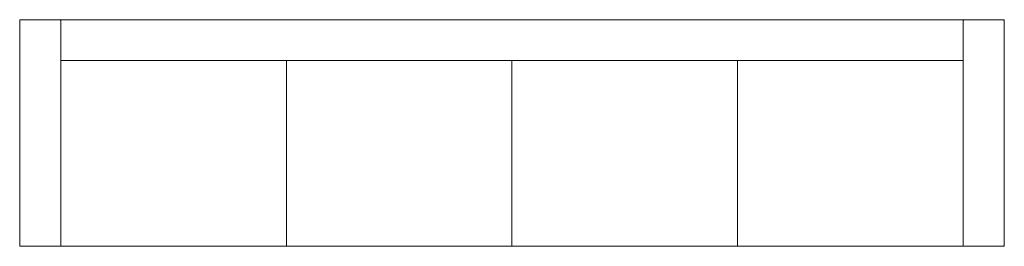
# Model space of a CAD drawing. Extents: x -47 to 2392, y -562 to 0.
import ezdxf

# ---------------------------------------------------------------- set-up
doc = ezdxf.new("R2010")
doc.units = 0
doc.header["$MEASUREMENT"] = 0

msp = doc.modelspace()

# ---------------------------------------------------------------- linework, layer by layer
at = {"color": 0, "linetype": 'Continuous', "lineweight": 0}
for p, q in [((-46.4, -0.5), (-46.9, 0)), ((-46.9, 0), (-45.3, 0)), ((-46.9, 0), (-46.4, -0.5)), ((-46.9, -1.6), (-46.9, 0)), ((54.7, 0), (-45.3, 0)), ((54.7, 0), (53.2, -1.6)), ((2289.9, 0), (54.7, 0)), ((2389.9, 0), (2289.9, 0)), ((2289.9, 0), (2291.5, -1.6)), ((2389.9, 0), (2391.5, 0)), ((2391.1, -0.5), (2391.5, 0)), ((2391.5, 0), (2391.1, -0.5)), ((2391.5, -1.6), (2391.5, 0)), ((-46.9, -1.6), (-46.9, -560.4)), ((-46.4, -0.5), (-45.3, -1.6)), ((54.7, -1.6), (54.7, 0)), ((54.7, -1.6), (54.7, -101.6)), ((2289.9, 0), (2289.9, -1.6)), ((2289.9, -101.6), (2289.9, -1.6)), ((2391.1, -0.5), (2389.9, -1.6)), ((2391.5, -560.4), (2391.5, -1.6)), ((54.7, -560.4), (54.7, -101.6)), ((54.7, -101.6), (2289.9, -101.6)), ((613.5, -549.3), (613.5, -101.6)), ((613.5, -549.3), (613.5, -101.6)), ((1172.3, -549.3), (1172.3, -101.6)), ((1172.3, -549.3), (1172.3, -101.6)), ((1731.1, -549.3), (1731.1, -101.6)), ((1731.1, -549.3), (1731.1, -101.6)), ((2289.9, -101.6), (2289.9, -560.4)), ((-46.9, -562), (-46.9, -560.4)), ((-46.4, -561.5), (-45.3, -560.4)), ((54.3, -561.5), (53.2, -560.4)), ((54.7, -562), (54.7, -560.4)), ((613.5, -549.3), (613.5, -562)), ((613.5, -562), (613.5, -549.3)), ((1172.3, -562), (1172.3, -549.3)), ((1172.3, -549.3), (1172.3, -562)), ((1731.1, -549.3), (1731.1, -562)), ((1731.1, -562), (1731.1, -549.3)), ((2289.9, -560.4), (2289.9, -562)), ((2290.4, -561.5), (2291.5, -560.4)), ((2391.1, -561.5), (2389.9, -560.4)), ((2391.5, -562), (2391.5, -560.4)), ((-46.4, -561.5), (-46.9, -562)), ((-46.4, -561.5), (-46.9, -562)), ((-46.9, -562), (-45.3, -562)), ((-45.3, -562), (53.2, -562)), ((54.7, -562), (613.5, -562)), ((613.5, -562), (1172.3, -562)), ((1172.3, -562), (1731.1, -562)), ((1731.1, -562), (2289.9, -562)), ((2291.5, -562), (2389.9, -562)), ((2391.5, -562), (2389.9, -562)), ((2391.1, -561.5), (2391.5, -562)), ((2391.1, -561.5), (2391.5, -562))]:
    msp.add_line(p, q, dxfattribs=at)
for centre, start, end in [((2389.9, -1.6), 45, 90), ((-45.3, -1.6), 135, 180), ((-45.3, -1.6), 90, 135), ((2389.9, -1.6), 0, 45), ((-45.3, -560.4), 180, 225), ((53.2, -560.4), 315, 0), ((2291.5, -560.4), 180, 225), ((2389.9, -560.4), 315, 0), ((-45.3, -560.4), 225, 270), ((53.2, -560.4), 270, 315), ((2291.5, -560.4), 225, 270), ((2389.9, -560.4), 270, 315)]:
    msp.add_arc(centre, 1.6, start, end, dxfattribs=at)

doc.saveas('drawing.dxf')
